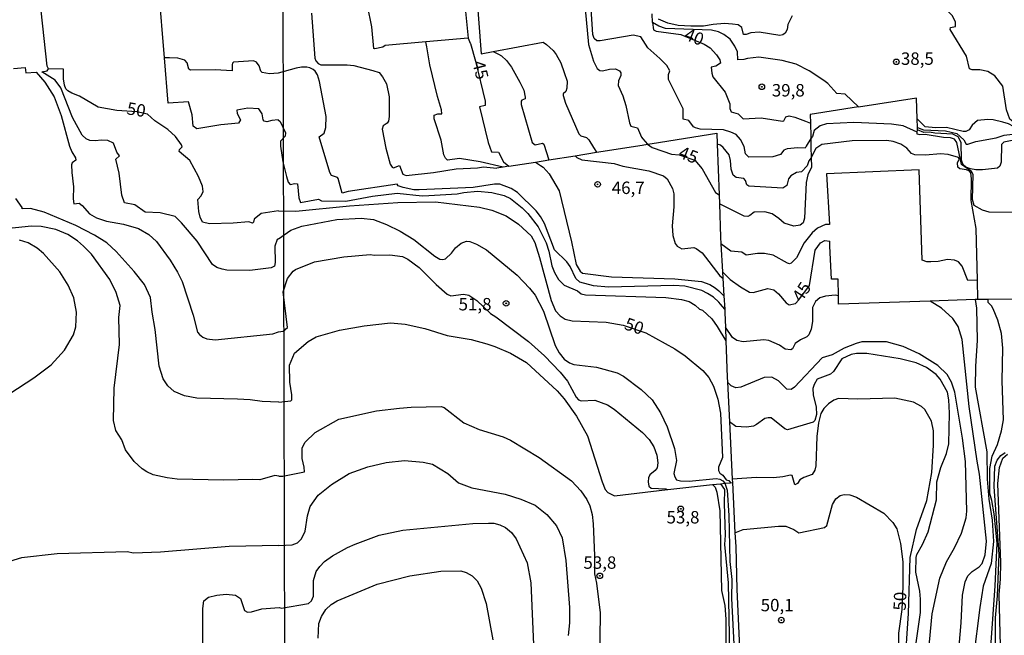
# Model space of a CAD drawing. Extents: x 180702 to 183120, y 1677049 to 1679827.
# Drawn here: x 182100 to 182298, y 1677899 to 1678023 of the extents above; entities that cross this region are included whole.
import ezdxf
from ezdxf.enums import TextEntityAlignment as Align

# ---------------------------------------------------------------- set-up
doc = ezdxf.new("R2010")
doc.units = 0
doc.header["$MEASUREMENT"] = 0
doc.layers.get('0').update_dxf_attribs({"linetype": 'CONTINUOUS'})
for name, color, linetype in [('IMAGEM', 7, 'CONTINUOUS'), ('V-CURVA_DE_NIVEL', 4, 'CONTINUOUS'), ('V-CURVA_MESTRA', 1, 'CONTINUOUS'), ('V-PONTO_DE_APARELHO', 4, 'CONTINUOUS'), ('V-TEXTO_DE_ALTIMETRIA', 31, 'CONTINUOUS'), ('X-LIMITE_1000', 7, 'CONTINUOUS')]:
    doc.layers.add(name, color=color, linetype=linetype)
picture_1 = doc.add_image_def('image1.jpg', size_in_pixel=(4028, 4627))

# ---------------------------------------------------------------- blocks, each defined once
blk = doc.blocks.new('805')
at = {"color": 0, "linetype": 'ByBlock', "lineweight": -2}
for radius in [0.562, 0.0806]:
    blk.add_circle((0, 0), radius, dxfattribs=at)

msp = doc.modelspace()

# ---------------------------------------------------------------- linework, layer by layer
at = {"layer": 'V-CURVA_DE_NIVEL'}
for points in [[(182190.85, 1678044.64), (182190.94, 1678043.51), (182193.04, 1678016.13), (182195.48, 1678016.59)], [(182157.73, 1678038.77), (182157.86, 1678036.84), (182158.51, 1678036.36), (182168.96, 1678036.96), (182169.54, 1678029.69), (182170.55, 1678029.5), (182172.14, 1678029.81), (182173.17, 1678029.71), (182173.66, 1678029.4), (182189.28, 1678030.8), (182190.41, 1678019.32)], [(182105.95, 1678013.12), (182105.64, 1678013.67), (182103.88, 1678030.45), (182103.77, 1678031.47)], [(182129.31, 1678015.35), (182128.18, 1678029.25)], [(182181.9, 1678018.54), (182173.7, 1678017.83), (182173.25, 1678017.47), (182171.64, 1678017.13), (182171.43, 1678017.19), (182171.02, 1678021.6), (182170.17, 1678025.91), (182168.68, 1678025.77), (182167.42, 1678025.85), (182160.98, 1678025.1), (182158.93, 1678025.05)], [(182213.97, 1678025.19), (182214.68, 1678017.99), (182215.67, 1678014.68), (182216.4, 1678013.22), (182216.93, 1678012.76), (182217.49, 1678012.71), (182218.87, 1678013.08), (182220.07, 1678013.09), (182220.92, 1678012.71), (182221.17, 1678012.31), (182221.18, 1678011.8), (182220.72, 1678010.69), (182220.65, 1678009.75), (182221.56, 1678007.69), (182222.17, 1678005.76), (182222.91, 1678002.24), (182223.21, 1678001.58), (182224.53, 1678001.22), (182225.34, 1677999.35), (182225.63, 1677999), (182226.54, 1677997.94)], [(182259.41, 1677999.1), (182258.5, 1677997.56), (182258.27, 1677997.17), (182256.79, 1677997.21), (182254.67, 1677997.01), (182253.99, 1677996.77), (182253.32, 1677995.84), (182251.8, 1677995.37), (182246.91, 1677995.35), (182246.27, 1677996), (182246, 1677997.48), (182245.24, 1677998.91), (182244.38, 1677999.88), (182243.3, 1678000.39), (182241.84, 1678000.82), (182237.12, 1678000.98), (182236.17, 1678001.22), (182235.77, 1678001.41), (182234.85, 1678002.7), (182233.75, 1678002.97), (182233.71, 1678005.06), (182230.78, 1678010.97), (182230.78, 1678011.96), (182231.03, 1678012.7), (182230.4, 1678013.78), (182229.05, 1678015.21), (182226.63, 1678017.37), (182225.17, 1678019.58), (182223.66, 1678019.9), (182217.03, 1678018.77), (182216.35, 1678018.78), (182215.8, 1678019.23), (182215.51, 1678020.05), (182215.19, 1678025.22)], [(182296.49, 1678011.68), (182295.09, 1678012.57), (182293.42, 1678012.9), (182291.91, 1678012.9), (182291.38, 1678013.12), (182290.74, 1678015.64), (182287.5, 1678021.04), (182287.54, 1678021.44), (182288.58, 1678021.64), (182288.56, 1678022.61), (182287.86, 1678023.86), (182286.6, 1678025.17), (182285.97, 1678025.46), (182284.94, 1678025.93)], [(182158.91, 1678024.35), (182159.57, 1678015.29), (182159.76, 1678014.75), (182160.23, 1678014.2), (182160.78, 1678013.91), (182166.06, 1678013.93), (182167.4, 1678013.77), (182171.25, 1678012.79), (182172.5, 1678012.38), (182173.21, 1678011.54), (182173.98, 1678010.12), (182174.56, 1678007.51), (182174.54, 1678003.5), (182174.38, 1678002.56), (182174.14, 1678002.21), (182173.3, 1678001.61), (182173.1, 1678000.96), (182173.89, 1677997.12), (182174.74, 1677993.93), (182175.11, 1677993.35), (182175.39, 1677993.21), (182176.63, 1677993.63), (182177.31, 1677991.89), (182177.92, 1677991.67), (182183.42, 1677992.25), (182188.02, 1677993), (182192.34, 1677993.17), (182193.54, 1677993.4), (182196.21, 1677993.15)], [(182227.55, 1678022.47), (182227.47, 1678024.23)], [(182269.03, 1678005.44), (182266.31, 1678008), (182264.66, 1678008.17), (182262.86, 1678010.15), (182262.05, 1678010.76), (182259.11, 1678012.7), (182256.48, 1678014.05), (182253.62, 1678014.8), (182248.92, 1678015.48), (182246.64, 1678015.22), (182245.96, 1678014.97), (182244.71, 1678014.96), (182244.63, 1678016.55), (182244.1, 1678017.69), (182243.21, 1678019.08), (182241.9, 1678020.05), (182240.84, 1678020.57), (182239.44, 1678020.89), (182230.17, 1678021.23), (182228.79, 1678021.69), (182227.55, 1678022.47)], [(182255.64, 1678023.79), (182254.77, 1678022.05), (182254.67, 1678021.07), (182254.23, 1678020.28), (182253.8, 1678019.96), (182253.15, 1678019.86), (182249.03, 1678020.52), (182247.34, 1678020.36), (182246.43, 1678020.04), (182245.84, 1678020.07), (182245.5, 1678021.45), (182244.8, 1678021.95), (182243.62, 1678022.14), (182242.06, 1678022.23), (182239.78, 1678022.08), (182237.79, 1678021.72), (182235.23, 1678021.71), (182232.72, 1678021.85), (182230.61, 1678022.35), (182228.73, 1678023.12)], [(182190.41, 1678019.32), (182190.41, 1678019.28), (182181.9, 1678018.54)], [(182197.45, 1677993.35), (182192.85, 1677994.38), (182188.71, 1677995.06), (182186.25, 1677994.75), (182185.88, 1677995.12), (182185.55, 1677995.81), (182185.02, 1677998.75), (182183.57, 1678003.07), (182183.6, 1678003.8), (182184.32, 1678004.04), (182185.13, 1678004.07), (182185.09, 1678004.89), (182184.27, 1678007.58), (182182.73, 1678013.9), (182182.08, 1678017.53), (182181.9, 1678018.54)], [(182195.48, 1678016.59), (182205.53, 1678018.5), (182206.21, 1678018.05), (182207.54, 1678016.84), (182208.16, 1678015.98), (182209.08, 1678014.31), (182209.77, 1678012.41), (182210.34, 1678010.62), (182210.3, 1678009.24), (182210.12, 1678008.57), (182209.59, 1678008.08), (182209.59, 1678007.72), (182210.06, 1678006.19), (182212.69, 1678000.03), (182213.14, 1677999.61), (182214.23, 1677999.31), (182214.71, 1677998.83), (182215.67, 1677997.31), (182216.3, 1677996.31)], [(182195.48, 1678016.59), (182196.51, 1678016.06), (182197.12, 1678015.74), (182198.17, 1678014.79), (182199.13, 1678013.47), (182200.84, 1678010.42), (182201.62, 1678008.81), (182201.93, 1678007.44), (182201.88, 1678007.08), (182201.25, 1678006.83), (182201.11, 1678006.63), (182201.11, 1678005.91), (182203.34, 1677998.3), (182203.89, 1677997.8), (182205.38, 1677998.12), (182205.65, 1677997.97), (182206.7, 1677994.78)], [(182152.18, 1678012.27), (182150.45, 1678012.14), (182148.94, 1678012.38), (182148.69, 1678012.68), (182148.34, 1678013.73), (182147.84, 1678014.44), (182147.23, 1678014.75), (182143.21, 1678014.45), (182142.98, 1678014.29), (182142.92, 1678013.92), (182142.95, 1678012.75), (182139.48, 1678012.94), (182134.54, 1678012.84), (182134.17, 1678013.04), (182133.85, 1678014.34), (182133.42, 1678014.9), (182131.97, 1678015.24), (182130.32, 1678015.31), (182129.31, 1678015.35)], [(182152.2, 1678002.86), (182150.9, 1678002.73), (182149.88, 1678002.44), (182149.35, 1678002.55), (182149.15, 1678002.82), (182148.95, 1678004.08), (182148.28, 1678005.06), (182146.06, 1678005.18), (182143.88, 1678004.79), (182143.91, 1678004.13), (182144.6, 1678002.85), (182144.22, 1678002.19), (182140.67, 1678001.86), (182135.82, 1678001.02), (182135.09, 1678001.59), (182134.87, 1678003.84), (182134.16, 1678006.5), (182130.05, 1678006.23), (182129.31, 1678015.35)], [(182098.88, 1678013.21), (182101.27, 1678013.41), (182101.4, 1678012.29), (182103.43, 1678012.48), (182105.2, 1678010.47), (182107.1, 1678007.48), (182108.5, 1678003.7), (182110.17, 1677997.54), (182110.65, 1677996.39), (182111.38, 1677995.2), (182111.47, 1677994.75), (182110.69, 1677994.17), (182110.59, 1677993.8), (182110.63, 1677992.23), (182110.99, 1677989.36), (182110.93, 1677986.93), (182111.06, 1677985.92), (182112.1, 1677986.05), (182112.7, 1677985.61), (182114.2, 1677983.95), (182115.63, 1677983.12), (182117.61, 1677982.45), (182121.05, 1677981.86), (182124.07, 1677980.98), (182126.12, 1677979.73), (182127.7, 1677978.35), (182130.43, 1677974.58), (182131.9, 1677972.2), (182132.85, 1677970.26), (182135.07, 1677963.49), (182135.93, 1677960.06), (182136.31, 1677959.6), (182137.03, 1677959.07), (182137.84, 1677958.72), (182139.51, 1677958.56), (182151.08, 1677959.77), (182152.27, 1677960.16)], [(182152.24, 1677978.91), (182151.97, 1677978.73), (182151.48, 1677977.43), (182151.57, 1677974.15), (182151.41, 1677973.41), (182150.77, 1677973.03), (182146.48, 1677972.52), (182141.87, 1677972.55), (182140.89, 1677972.75), (182139.84, 1677973.11), (182138.98, 1677973.71), (182135.86, 1677978.43), (182132.72, 1677982.12), (182131.41, 1677983.36), (182128.39, 1677984.1), (182125.38, 1677984.26), (182123.3, 1677985.73), (182121.26, 1677986.16), (182120.73, 1677987.65), (182120.19, 1677992.13), (182119.53, 1677994.95), (182120.24, 1677995.63), (182119.72, 1677996.34), (182119.05, 1677998.14), (182117.91, 1677998.72), (182116.53, 1677998.78), (182115.41, 1677998.61), (182114.29, 1677998.72), (182113.54, 1677999.02), (182112.74, 1677999.77), (182110.76, 1678003.35), (182108.45, 1678009.3), (182107.3, 1678010.81), (182104.63, 1678012.54), (182105.69, 1678012.74), (182105.95, 1678013.12)], [(182242.08, 1677964.69), (182241.25, 1677965.7), (182240.92, 1677966.11), (182239.83, 1677967.13), (182238.62, 1677967.85), (182237.46, 1677968.45), (182234.08, 1677969.38), (182231.86, 1677969.52), (182218.7, 1677969.16), (182215.68, 1677969.44), (182212.92, 1677970.19), (182212.08, 1677970.91), (182210.95, 1677973.33), (182210.28, 1677974.27), (182207.81, 1677976.7), (182205.79, 1677981.97), (182205.01, 1677983.35), (182204.11, 1677984.5), (182200.37, 1677988.24), (182199.09, 1677989), (182196.8, 1677989.88), (182195.72, 1677989.9), (182191.46, 1677989.25), (182180.6, 1677988.76), (182179.5, 1677988.78), (182177.37, 1677989.21), (182176.32, 1677989.58), (182176.16, 1677989.87), (182166.24, 1677988.39), (182165.08, 1677988.07), (182164.28, 1677991.04), (182164.1, 1677991.27), (182162.9, 1677991.61), (182162.55, 1677992.22), (182160.46, 1677999.41), (182161.45, 1678000.18), (182161.75, 1678001.31), (182161.83, 1678003.52), (182160.51, 1678010.58), (182160.1, 1678011.92), (182159.66, 1678012.62), (182159.23, 1678012.97), (182158.54, 1678013.35), (182157.95, 1678013.46), (182156.85, 1678013.49), (182155.78, 1678013.28), (182152.18, 1678012.27)], [(182305.62, 1678002.21), (182302.95, 1678001.94), (182300.51, 1678002.2), (182299.52, 1678002.99), (182298.82, 1678004.86), (182298.1, 1678009.65), (182296.49, 1678011.68)], [(182280.85, 1678003.03), (182280.84, 1678003.04), (182280.68, 1678007.21), (182269.05, 1678005.42), (182269.03, 1678005.44)], [(182269.03, 1678005.44), (182259.29, 1678003.9), (182259.35, 1678002.18)], [(182152.2, 1678002.86), (182152.56, 1678002.54), (182153.66, 1678000.25), (182153.62, 1677999.53), (182152.67, 1677998.55), (182152.64, 1677997.53), (182153.13, 1677994.39), (182153.83, 1677991.46), (182154.22, 1677990.28), (182154.62, 1677989.81), (182155.56, 1677990.03), (182156.06, 1677989.98), (182156.37, 1677987.13), (182156.7, 1677986.2), (182160.32, 1677986.85), (182160.92, 1677986.56), (182165.83, 1677986.5), (182171.14, 1677987.48), (182176.12, 1677988.06), (182181.17, 1677987.56), (182182.53, 1677987.58), (182188.2, 1677987.94), (182189.56, 1677988.22), (182192.34, 1677988.46), (182195.21, 1677988.24), (182197.69, 1677987.59), (182198.93, 1677987.04), (182201.31, 1677985.14), (182202.42, 1677984), (182204.51, 1677981.31), (182206.13, 1677978.07), (182206.67, 1677976.4), (182207.31, 1677973.45), (182207.8, 1677972.13), (182208.6, 1677970.72), (182209.74, 1677969.55), (182212.42, 1677968.41), (182213.16, 1677967.84), (182214.05, 1677967.6), (182230.21, 1677967.06), (182233.36, 1677966.69), (182234.9, 1677966.26), (182236.16, 1677965.52), (182237.03, 1677964.75), (182237.64, 1677964.54), (182239.46, 1677962.78), (182240.59, 1677961.25), (182242.31, 1677958.36)], [(182303.5, 1678000.95), (182301.32, 1678001.22), (182300.22, 1678001.49), (182299.24, 1678002.03), (182298.08, 1678002.38), (182296.1, 1678002.85), (182295.06, 1678002.92), (182292.99, 1678002.72), (182291.91, 1678001.78), (182291.27, 1678000.83), (182290.64, 1678000.47), (182290.07, 1678000.47), (182286.73, 1678001.29), (182284.49, 1678001.22), (182282.41, 1678001.44), (182280.85, 1678003.03)], [(182280.87, 1678001.34), (182280.85, 1678003.03)], [(182259.35, 1678002.18), (182259.43, 1677999.49), (182259.41, 1677999.1)], [(182280.85, 1678000.38), (182278.02, 1678001.63), (182275.63, 1678002), (182268.06, 1678002.3), (182262.6, 1678002.04), (182261.28, 1678001.66), (182260.11, 1678000.7), (182259.78, 1677999.49), (182259.41, 1677999.1)], [(182280.85, 1678000.38), (182280.88, 1678000.82)], [(182280.87, 1678000.82), (182280.87, 1678001.34)], [(182280.88, 1678000.82), (182280.87, 1678000.82)], [(182300.26, 1677998.76), (182298.25, 1677998.35), (182297.8, 1677997.85), (182297.74, 1677994.3), (182297.49, 1677993.49), (182297.02, 1677993.13), (182293.97, 1677992.81), (182292.61, 1677992.76), (182291.56, 1677992.97), (182290.63, 1677993.34), (182290.1, 1677993.81), (182289.78, 1677994.72), (182289.66, 1677998.26), (182289.06, 1677999.41), (182288.04, 1677999.94), (182284.4, 1678000.16), (182283.3, 1678000.4), (182282.2, 1678000.3), (182280.88, 1678000.82)], [(182226.54, 1677997.94), (182227.47, 1677998.09), (182240.51, 1678000.16), (182240.59, 1677997.95)], [(182259.41, 1677999.1), (182259.43, 1677997.49), (182259.46, 1677995.2), (182259.04, 1677994.62), (182258.7, 1677993.6), (182257.51, 1677992.4), (182256.56, 1677992.22), (182255.41, 1677991.56), (182254.94, 1677990.94), (182254.61, 1677989.6), (182253.8, 1677989.09), (182246.91, 1677989.51), (182246.57, 1677989.74), (182246.26, 1677990.65), (182245.9, 1677991.06), (182244.4, 1677991.25), (182243.78, 1677991.7), (182243.38, 1677992.9), (182243.25, 1677994.65), (182242.95, 1677995.83), (182241.75, 1677997.29), (182241.26, 1677997.72), (182240.59, 1677997.95)], [(182292.95, 1677970.55), (182292.73, 1677980.99), (182291.7, 1677986.62), (182291.76, 1677990.99), (182291.63, 1677992.15), (182291.4, 1677992.52), (182290.74, 1677992.8), (182289.43, 1677992.97), (182288.99, 1677993.3), (182288.92, 1677994.19), (182289.26, 1677994.95), (182289.13, 1677995.29), (182287.1, 1677995.89), (182285.53, 1677995.98), (182282.54, 1677995.76), (182280.38, 1677995.81), (182279.66, 1677996.08), (182278.73, 1677997.16), (182277.57, 1677997.95), (182276.02, 1677998.48), (182274.71, 1677998.68), (182267.74, 1677998.61), (182261.66, 1677997.86), (182260.42, 1677997.08), (182259.46, 1677995.24), (182259.54, 1677993.34), (182258.8, 1677991.8), (182258.48, 1677990.24), (182258.16, 1677983.08), (182257.87, 1677982.12), (182257.25, 1677981.63), (182255.98, 1677981.41), (182254.07, 1677982.01), (182253.01, 1677982.97), (182251.65, 1677983.89), (182250.17, 1677984.34), (182248.01, 1677984.26), (182247.17, 1677983.57), (182246.72, 1677983.4), (182246.02, 1677983.45), (182241.01, 1677985.91)], [(182303.2, 1677984.17), (182295.32, 1677984.24), (182293.99, 1677984.69), (182292.28, 1677985.61), (182291.98, 1677986.84), (182292.13, 1677991.86), (182291.77, 1677992.43), (182289.75, 1677993.88), (182288.85, 1677998.31), (182288.34, 1677998.97), (182287.53, 1677999.24), (182286.13, 1677999.31), (182282.43, 1677999.92), (182281.37, 1677999.83), (182280.82, 1677999.99), (182280.85, 1678000.38)], [(182216.3, 1677996.31), (182225.47, 1677997.77), (182226.54, 1677997.94)], [(182240.59, 1677997.95), (182240.95, 1677987.75)], [(182203.97, 1677994.35), (182206.7, 1677994.78)], [(182206.7, 1677994.78), (182211.99, 1677995.62)], [(182211.99, 1677995.62), (182216.3, 1677996.31)], [(182211.99, 1677995.62), (182212.31, 1677995.26), (182213.31, 1677994.8), (182219.81, 1677994.03), (182221.55, 1677993.53), (182226.83, 1677992.55), (182229.76, 1677991.55), (182230.48, 1677990.96), (182231.57, 1677989.01), (182231.82, 1677987.93), (182231.83, 1677985.35), (182231.48, 1677981.51), (182231.61, 1677979.54), (182232.14, 1677977.97), (182232.53, 1677977.43), (182233.47, 1677976.9), (182235.85, 1677977.14), (182236.36, 1677976.96), (182237.54, 1677976.04), (182241.09, 1677971.45), (182241.72, 1677970.94)], [(182198.6, 1677993.53), (182203.97, 1677994.35)], [(182203.97, 1677994.35), (182204.98, 1677993.68), (182205.53, 1677993.31), (182206.72, 1677991.99), (182208.73, 1677988.57), (182211.26, 1677978.25), (182212.17, 1677973.72), (182212.95, 1677972.36), (182213.42, 1677971.94), (182219.27, 1677971.21), (182232.01, 1677970.82), (182237.44, 1677970.27), (182239.1, 1677969.72), (182240.16, 1677969.03), (182240.87, 1677968.39), (182241.92, 1677967.43)], [(182292.95, 1677970.55), (182291.02, 1677970.51), (182289.9, 1677973.41), (182289.14, 1677974.22), (182288.35, 1677974.61), (182286.93, 1677974.74), (182285.09, 1677974.34), (182283.59, 1677974.22), (182282.78, 1677974.22), (182281.81, 1677974.59), (182281.22, 1677992.8), (182262.6, 1677992), (182263.15, 1677981.77), (182262.35, 1677981.76), (182260.78, 1677981.04), (182259.68, 1677980.12), (182258.09, 1677978.09), (182256.51, 1677975.07), (182255.49, 1677973.97), (182255.11, 1677973.83), (182254.73, 1677973.97), (182251.81, 1677975.6), (182250.12, 1677975.94), (182248.68, 1677975.91), (182246.43, 1677975.6), (182245.56, 1677976.2), (182243.32, 1677976.39), (182241.33, 1677977.87)], [(182152.29, 1677946), (182148.99, 1677946.1), (182146.54, 1677946.46), (182143.96, 1677946.61), (182135.83, 1677946.82), (182133.32, 1677947.28), (182131.21, 1677948.14), (182129.94, 1677949.25), (182129.03, 1677950.69), (182128.22, 1677953.24), (182127.44, 1677960.63), (182126.81, 1677964.13), (182126.51, 1677967.1), (182125.24, 1677969.67), (182123.17, 1677972.33), (182119.59, 1677976.34), (182117.69, 1677978.05), (182115.21, 1677979.62), (182111.46, 1677981.58), (182105.07, 1677984.26), (182102.35, 1677985.01), (182100.67, 1677984.9), (182100.67, 1677985.18), (182099.34, 1677987.02)], [(182240.95, 1677987.75), (182241.01, 1677985.91)], [(182241.01, 1677985.91), (182241.25, 1677979.2), (182241.33, 1677977.87)], [(182152.24, 1677978.91), (182154.76, 1677980.64), (182156.93, 1677981.46), (182163.96, 1677982.81), (182168.86, 1677983.06), (182171.4, 1677982.75), (182173.99, 1677981.74), (182176.72, 1677980.43), (182179.48, 1677978.76), (182183.7, 1677975.38), (182184.7, 1677974.77), (182185.3, 1677974.72), (182185.89, 1677974.88), (182187.05, 1677975.99), (182187.88, 1677977.1), (182189, 1677978.04), (182190.07, 1677978.39), (182190.79, 1677978.35), (182192.11, 1677977.83), (182194.14, 1677976.67), (182200.28, 1677971.55), (182202.8, 1677968.94), (182203.9, 1677967.55), (182205.58, 1677964.34), (182207.93, 1677957.42), (182208.74, 1677955.93), (182209.79, 1677954.67), (182210.83, 1677953.92), (182211.74, 1677953.59), (182216.27, 1677953.06), (182220.43, 1677951.9), (182221.73, 1677951.23), (182225.29, 1677948.55), (182227.47, 1677946.47), (182229.16, 1677943.83), (182230.5, 1677941), (182231.96, 1677936.65), (182232.4, 1677934.26), (182231.81, 1677931.65), (182232.01, 1677930.94), (182232.38, 1677930.37), (182233.21, 1677930.16), (182234.93, 1677930.08), (182240.37, 1677930.59), (182241.13, 1677930.48), (182241.69, 1677930.15), (182242.14, 1677929.65)], [(182152.32, 1677931.11), (182151.49, 1677931.25), (182148.48, 1677930.34), (182147.03, 1677930.44), (182141.27, 1677930.25), (182131.83, 1677930.51), (182129.81, 1677930.72), (182127.03, 1677931.39), (182125.71, 1677931.95), (182124.78, 1677932.56), (182123.19, 1677934.02), (182121.44, 1677936.37), (182120.68, 1677938.42), (182119.53, 1677940.3), (182119, 1677942.3), (182119.19, 1677948.81), (182120.21, 1677957.59), (182120.09, 1677963.02), (182120.37, 1677965.43), (182119.54, 1677968.11), (182118.26, 1677970.67), (182114.61, 1677975.78), (182113.02, 1677977.44), (182111.81, 1677978.48), (182109.85, 1677979.79), (182107.43, 1677980.79), (182104.48, 1677981.39), (182102.54, 1677981.46), (182087.59, 1677979.9)], [(182241.33, 1677977.87), (182241.65, 1677972.26)], [(182264.96, 1677967.43), (182264.93, 1677970.75), (182263.57, 1677970.73), (182263.28, 1677977.43), (182263.24, 1677978.43)], [(182152.27, 1677960.16), (182153.16, 1677960.3), (182154.03, 1677961.05), (182153.21, 1677968.18), (182154.04, 1677970.9), (182155.2, 1677972.39), (182155.67, 1677972.69), (182159.49, 1677974.22), (182165.41, 1677975.27), (182170.73, 1677975.7), (182171.56, 1677975.59), (182174.67, 1677975.66), (182177.19, 1677975.35), (182178.31, 1677974.79), (182180.6, 1677973.08), (182183.97, 1677969.68), (182186.22, 1677967.72), (182186.92, 1677967.43), (182189.51, 1677967.73), (182190.59, 1677967.53), (182192.16, 1677966.47), (182194.92, 1677963.83), (182195.98, 1677963.18), (182202.56, 1677958.23), (182205.8, 1677955.3), (182208.97, 1677952.03), (182210.43, 1677950.2), (182212.15, 1677946.98), (182212.66, 1677946.49), (182213.19, 1677946.24), (182215.94, 1677946.41), (182218.47, 1677945.48), (182219.8, 1677944.6), (182225.5, 1677939.9), (182226.87, 1677938.5), (182227.81, 1677936.97), (182228.42, 1677935.33), (182228.59, 1677933.78), (182228.49, 1677932.78), (182228.11, 1677932.23), (182227, 1677931.37), (182226.71, 1677930.77), (182226.66, 1677929.96), (182226.83, 1677929.08), (182227.31, 1677928.64), (182230.24, 1677928.55), (182230.57, 1677928.43)], [(182241.65, 1677972.26), (182241.72, 1677970.94)], [(182241.72, 1677970.94), (182241.92, 1677967.43)], [(182293.03, 1677966.68), (182292.95, 1677970.55)], [(182241.92, 1677967.43), (182242.08, 1677964.69)], [(182264.96, 1677967.43), (182264.29, 1677967.53), (182262.37, 1677967.36), (182261.24, 1677966.98), (182260.34, 1677966.28), (182259.79, 1677965.09), (182259.78, 1677962.22), (182259.48, 1677960.66), (182259.01, 1677959.58), (182258.65, 1677959.18), (182257.35, 1677958.57), (182256.24, 1677957.82), (182255.71, 1677956.71), (182255.39, 1677956.51), (182254.24, 1677956.69), (182253.12, 1677957.46), (182250.98, 1677958.43), (182249.94, 1677958.57), (182245.78, 1677958.16), (182244.5, 1677958.41), (182243.63, 1677959.04), (182242.22, 1677961.1)], [(182283.48, 1677966.35), (182264.97, 1677965.71), (182264.96, 1677967.43)], [(182310.37, 1677943.56), (182313.29, 1677948.41), (182313.59, 1677949.85), (182313.63, 1677951.85), (182312.43, 1677956.08), (182311.65, 1677957.87), (182311.41, 1677959.03), (182312.04, 1677966.81), (182311.92, 1677967.06), (182305.31, 1677966.76), (182295.1, 1677966.69)], [(182292.5, 1677966.66), (182283.48, 1677966.35)], [(182288.75, 1677890.62), (182289.66, 1677901.54), (182289.96, 1677907.1), (182290.49, 1677909.78), (182291.04, 1677911), (182291.89, 1677911.91), (182293.29, 1677912.84), (182293.9, 1677913.5), (182294.52, 1677915.24), (182294.8, 1677918.02), (182293.4, 1677931.48), (182292.89, 1677934.14), (182291.32, 1677945.12), (182289.92, 1677958.58), (182289.09, 1677961.22), (182287.99, 1677962.86), (182285.75, 1677964.93), (182283.48, 1677966.35)], [(182293.03, 1677966.68), (182292.5, 1677966.66)], [(182295.1, 1677966.69), (182293.03, 1677966.68)], [(182296.56, 1677909), (182296.92, 1677917.6), (182296.35, 1677923.47), (182295.88, 1677926.19), (182295.44, 1677927.6), (182295.46, 1677932.6), (182295.94, 1677935.14), (182297, 1677937.47), (182297.8, 1677940.21), (182298.22, 1677942.46), (182297.97, 1677950.31), (182298.08, 1677956.89), (182297.81, 1677959.82), (182297.07, 1677962.5), (182296.16, 1677964.76), (182295.8, 1677965.39), (182295.12, 1677966.08), (182295.1, 1677966.69)], [(182242.08, 1677964.69), (182242.12, 1677963.95), (182242.22, 1677961.1)], [(182152.29, 1677946), (182154.73, 1677946.24), (182154.94, 1677946.48), (182154.96, 1677947.48), (182154.5, 1677950.02), (182154.47, 1677953.44), (182155.5, 1677955.87), (182158.22, 1677958.21), (182159.85, 1677959.17), (182164.52, 1677960.5), (182169.48, 1677961.37), (182174.77, 1677961.99), (182177.77, 1677961.73), (182181.74, 1677960.83), (182186.2, 1677959.39), (182191.02, 1677958.6), (182194.2, 1677957.71), (182195.79, 1677957.2), (182198.97, 1677955.85), (182202.15, 1677953.96), (182208.36, 1677948.28), (182209.74, 1677946.67), (182212.23, 1677943.15), (182214.45, 1677939.22), (182217.39, 1677929.97), (182218.04, 1677928.41), (182218.58, 1677927.77), (182219.87, 1677927.12), (182230.57, 1677928.43)], [(182242.22, 1677961.1), (182242.31, 1677958.36)], [(182242.31, 1677958.36), (182242.57, 1677951.03), (182242.62, 1677950.02)], [(182281.56, 1677879.14), (182283.83, 1677903.35), (182285.39, 1677910.57), (182286.77, 1677913.85), (182288.35, 1677916.65), (182289.76, 1677919.58), (182290.68, 1677922.69), (182290.86, 1677924.07), (182290.55, 1677934.03), (182289.95, 1677938.73), (182288.44, 1677948.01), (182287.77, 1677950.04), (182286.86, 1677951.59), (182285.01, 1677953.39), (182281.25, 1677955.74), (182278, 1677957.21), (182274.65, 1677958.13), (182269.7, 1677958.12), (182268.53, 1677957.82), (182266.13, 1677956.87), (182263.69, 1677955.52), (182261.7, 1677954.89), (182256.14, 1677949.02), (182255.49, 1677948.56), (182254.59, 1677948.62), (182252.92, 1677950.26), (182251.57, 1677951.03), (182250.04, 1677950.96), (182245.31, 1677949.03), (182244.33, 1677948.87), (182243.36, 1677949.28), (182242.62, 1677950.02)], [(182280.33, 1677895.62), (182281.5, 1677903.66), (182281.52, 1677906.34), (182281.37, 1677907.9), (182280.53, 1677911.73), (182280.61, 1677914.69), (182280.76, 1677915.3), (182281.88, 1677917.32), (182283.03, 1677919.85), (182284.71, 1677926.35), (182284.82, 1677929.98), (182285.62, 1677932.85), (182286.74, 1677935.68), (182287.19, 1677937.57), (182287.35, 1677943.76), (182287.18, 1677946.46), (182286.91, 1677947.99), (182285.48, 1677950.64), (182284.66, 1677951.54), (182282.73, 1677952.94), (182280.61, 1677953.94), (182277.39, 1677954.74), (182270.68, 1677955.81), (182268.61, 1677955.8), (182267.53, 1677955.56), (182265.64, 1677954.7), (182263.97, 1677952.14), (182263.38, 1677951.66), (182260.73, 1677950.65), (182260.08, 1677949.55), (182259.81, 1677948.76), (182259.87, 1677947.47), (182260.49, 1677944.98), (182260.55, 1677943.48), (182260.25, 1677942.33), (182259.91, 1677941.95), (182254.7, 1677940.44), (182254.2, 1677940.61), (182251.46, 1677942.83), (182250.83, 1677942.86), (182250.13, 1677942.67), (182248.5, 1677941.49), (182247.86, 1677941.19), (182246.5, 1677940.93), (182244.3, 1677941.11), (182243.02, 1677942.03)], [(182242.62, 1677950.02), (182243.02, 1677942.03)], [(182278.33, 1677892.28), (182279.07, 1677903.4), (182279.4, 1677914.69), (182280.71, 1677920.32), (182282.79, 1677926.18), (182283.79, 1677931.81), (182284.11, 1677937.33), (182284.09, 1677940.2), (182283.73, 1677942.18), (182282.37, 1677944.49), (182281.68, 1677945.13), (182280.09, 1677946.01), (182276.32, 1677946.78), (182268.87, 1677946.58), (182265.02, 1677946.73), (182264.06, 1677946.39), (182262.96, 1677945.66), (182262.07, 1677944.69), (182261.44, 1677943.68), (182260.97, 1677941.8), (182260.65, 1677939.08), (182260.42, 1677933.17), (182260.25, 1677932.31), (182259.72, 1677931.45), (182258.01, 1677930.81), (182257.23, 1677930.35), (182256.72, 1677929.59), (182256.23, 1677929.34), (182255.66, 1677931.21), (182255.3, 1677931.3), (182253.8, 1677930.94), (182251.91, 1677930.72), (182248.47, 1677930.82), (182243.61, 1677930.48)], [(182152.32, 1677931.11), (182153.15, 1677931.07), (182157.46, 1677931.99), (182157.44, 1677932.92), (182157.02, 1677934.63), (182157.02, 1677936.8), (182157.61, 1677937.94), (182159.64, 1677939.89), (182164.39, 1677942.59), (182172, 1677944.22), (182176.64, 1677944.8), (182178.97, 1677945.01), (182184.98, 1677945.09), (182185.57, 1677944.95), (182189.58, 1677941.85), (182192.66, 1677940.46), (182197.48, 1677938.99), (182198.98, 1677938.35), (182204.71, 1677934.82), (182211.22, 1677930.17), (182213.14, 1677928.16), (182214.32, 1677926.42), (182214.95, 1677925.12), (182215.4, 1677923.36), (182215.6, 1677921.47), (182215.89, 1677915.12), (182215.85, 1677911.41), (182216.26, 1677909.55), (182217.03, 1677903.57), (182216.83, 1677888.17)], [(182243.02, 1677942.03), (182243.61, 1677930.48)], [(182296.69, 1677892.31), (182296.57, 1677902.54), (182297.01, 1677906.97), (182297.35, 1677915.38), (182296.35, 1677928.92), (182296.5, 1677933.1), (182296.97, 1677934.32), (182297.67, 1677935.25), (182298.53, 1677935.88)], [(182297.71, 1677891.78), (182297.32, 1677907.25), (182297.6, 1677910.35), (182297.68, 1677913.71), (182297.07, 1677929.6), (182297.39, 1677932.81), (182298.05, 1677934.73), (182299.04, 1677935.55)], [(182230.57, 1677928.43), (182230.6, 1677928.42), (182239.64, 1677929.39)], [(182239.64, 1677929.39), (182241.26, 1677929.56)], [(182239.64, 1677929.39), (182240.17, 1677928.88), (182240.47, 1677927.88), (182241.08, 1677924.09), (182241.43, 1677908.06), (182242.13, 1677905.04), (182242.33, 1677902.27), (182242.28, 1677890.07)], [(182241.26, 1677929.56), (182242.13, 1677929.65)], [(182241.26, 1677929.56), (182242.01, 1677928.41), (182241.95, 1677925.59), (182242.18, 1677919.23), (182242.06, 1677917.32), (182242.75, 1677909.59), (182243.03, 1677895.57)], [(182242.13, 1677929.65), (182242.58, 1677928.28), (182242.93, 1677923.17), (182243.12, 1677913.93), (182243.54, 1677910.26), (182243.45, 1677906.43), (182243.93, 1677897.25), (182244.26, 1677881.38), (182244.71, 1677878.04), (182244.85, 1677874.23), (182245.23, 1677871.97), (182245.18, 1677869.37), (182244.34, 1677868.21), (182242.92, 1677867.29)], [(182242.13, 1677929.65), (182242.14, 1677929.65)], [(182242.14, 1677929.65), (182243.22, 1677929.76)], [(182243.22, 1677929.76), (182243.64, 1677929.8)], [(182243.61, 1677930.48), (182243.64, 1677929.8)], [(182243.64, 1677929.8), (182244.15, 1677919.65)], [(182152.36, 1677904.62), (182152.88, 1677904.48), (182158.28, 1677905.47), (182158.88, 1677906.01), (182159.27, 1677906.91), (182159.3, 1677910.1), (182159.82, 1677911.86), (182160.54, 1677912.91), (182161.53, 1677913.88), (182163.15, 1677915.03), (182166.14, 1677916.69), (182167.67, 1677917.41), (182172.51, 1677919.19), (182177.25, 1677920.18), (182191.38, 1677921.54), (182194.5, 1677921.64), (182195.58, 1677921.64), (182196.79, 1677921.3), (182197.94, 1677920.72), (182199.19, 1677919.71), (182200.12, 1677918.48), (182202.32, 1677913.66), (182203.07, 1677909.61), (182203.79, 1677892.51)], [(182244.15, 1677919.65), (182244.29, 1677916.93), (182244.54, 1677908.27), (182245.79, 1677880.36)], [(182160.21, 1677898.44), (182160.38, 1677901.43), (182160.9, 1677902.81), (182161.78, 1677904.23), (182162.87, 1677905.23), (182164.04, 1677905.98), (182172.1, 1677909.35), (182178.71, 1677911.02), (182184.91, 1677911.96), (182188.94, 1677912.04), (182190.05, 1677911.7), (182191.22, 1677911.04), (182192.27, 1677910.02), (182193.08, 1677908.56), (182194.05, 1677905.45), (182195.43, 1677898.12)], [(182294.83, 1677867.56), (182295.06, 1677870.24), (182295.72, 1677889), (182295.72, 1677897.61), (182296.56, 1677909)], [(182136.99, 1677896.96), (182137, 1677904.43), (182137.21, 1677906), (182138.16, 1677906.69), (182139.81, 1677907.11), (182141.68, 1677907.31), (182143.58, 1677907.11), (182144.57, 1677906.43), (182145.41, 1677904.04), (182146.01, 1677903.7), (182146.83, 1677903.74), (182148.88, 1677904.36), (182152.36, 1677904.62)]]:
    msp.add_lwpolyline(points, dxfattribs=at)
at = {"layer": 'V-CURVA_MESTRA'}
for points in [[(182227.55, 1678022.47), (182227.74, 1678020.95), (182228.27, 1678020.7), (182233.23, 1678020.04), (182237.96, 1678018.07), (182239.16, 1678017.38), (182240.4, 1678015.95), (182241.07, 1678014.93), (182241.26, 1678014.27), (182240.29, 1678013.64), (182239.39, 1678013.43), (182239.47, 1678012.25), (182239.72, 1678011.48), (182242.18, 1678008.45), (182243.09, 1678006.1), (182243.13, 1678005.15), (182243.41, 1678004.46), (182244.81, 1678004.06), (182245.78, 1678003.07), (182249.43, 1678003.23), (182253.71, 1678002.58), (182253.98, 1678002.65), (182254.36, 1678003.48), (182255.04, 1678003.65), (182256.17, 1678003.41), (182258.34, 1678002.57), (182259.35, 1678002.18)], [(182190.41, 1678019.32), (182190.85, 1678018.31), (182190.88, 1678018.25), (182191.93, 1678014.68), (182193.88, 1678006.58), (182193.88, 1678005.74), (182192.69, 1678005.46), (182194.49, 1677998.27), (182195.12, 1677996.4), (182196.52, 1677996.33), (182197.56, 1677994.41), (182198.6, 1677993.53)], [(182152.26, 1677984.54), (182148.77, 1677983.96), (182147.38, 1677982.87), (182147.23, 1677982.22), (182147.01, 1677982.01), (182146.28, 1677982.28), (182143.14, 1677982.03), (182138.34, 1677981.92), (182136.95, 1677982.27), (182136.46, 1677983.24), (182136.18, 1677984.39), (182136, 1677986.8), (182136.68, 1677987.53), (182137.1, 1677988.39), (182136.96, 1677989.46), (182136.14, 1677991.43), (182134.39, 1677994.63), (182132.25, 1677996.5), (182132.31, 1677996.85), (182132.83, 1677997.38), (182132.7, 1677997.82), (182131.54, 1677999.52), (182129.94, 1678000.88), (182127.35, 1678002.65), (182125.89, 1678003.96), (182123.71, 1678004.47), (182119.73, 1678004.71), (182115.96, 1678005.43), (182112.2, 1678007.62), (182110.61, 1678008.21), (182109.84, 1678008.66), (182109.41, 1678009.12), (182109.15, 1678009.83), (182108.96, 1678011.09), (182108.98, 1678013.07), (182105.95, 1678013.12)], [(182280.87, 1678001.34), (182282.13, 1678000.83), (182286.56, 1678000.61), (182288.84, 1678000.13), (182290.23, 1677998.85), (182290.67, 1677997.95), (182291.03, 1677997.93), (182292.67, 1677998.51), (182296.76, 1677999.21), (182298.34, 1677999.77), (182300.02, 1677999.96)], [(182226.54, 1677997.94), (182227.47, 1677997.29), (182227.49, 1677997.28), (182229.6, 1677996.52), (182231.34, 1677995.94), (182232.9, 1677995.83), (182236.08, 1677994.72), (182237.54, 1677992.99), (182240.23, 1677988.24), (182240.95, 1677987.75)], [(182197.45, 1677993.35), (182196.21, 1677993.15)], [(182198.6, 1677993.53), (182197.45, 1677993.35)], [(182152.26, 1677984.54), (182155.76, 1677984.47), (182166.55, 1677985.55), (182176.28, 1677986.2), (182183.84, 1677986.35), (182192.73, 1677985.28), (182195.22, 1677984.69), (182198.06, 1677983.49), (182200.58, 1677981.81), (182203.1, 1677979.49), (182203.84, 1677978.14), (182204.8, 1677975.14), (182207.14, 1677966.48), (182207.99, 1677964.4), (182208.96, 1677963.35), (182209.98, 1677962.74), (182211.35, 1677962.39), (182218.23, 1677962.11), (182221.62, 1677961.5), (182226.2, 1677959.94), (182232.06, 1677956.72), (182234.1, 1677955.29), (182237.66, 1677952.37), (182238.86, 1677950.98), (182239.85, 1677949.2), (182240.71, 1677946.59), (182241.23, 1677943.77), (182241.66, 1677934.83), (182240.81, 1677932.93), (182240.86, 1677932.26), (182241.09, 1677931.68), (182241.73, 1677931.28), (182242.4, 1677930.38), (182242.9, 1677930.2), (182243.22, 1677929.76)], [(182098.16, 1677947.73), (182103.02, 1677950.92), (182106.45, 1677953.51), (182109.17, 1677956.44), (182110.95, 1677959.54), (182111.42, 1677961.15), (182111.55, 1677964.13), (182111.04, 1677967), (182109.9, 1677969.53), (182108.23, 1677972.27), (182104.93, 1677975.91), (182103.69, 1677977), (182101.82, 1677978.07), (182100.13, 1677978.61)], [(182241.65, 1677972.26), (182243.18, 1677970.7), (182245.23, 1677969.19), (182247.07, 1677968.13), (182247.79, 1677968.06), (182250.79, 1677968.85), (182251.94, 1677968.63), (182252.93, 1677967.84), (182254.44, 1677965.99), (182255.05, 1677965.58), (182256.33, 1677965.85), (182257.04, 1677966.57), (182259.14, 1677969.5), (182260.32, 1677976.58), (182261.4, 1677978.09), (182262.24, 1677978.52), (182263.24, 1677978.43)], [(182292.5, 1677966.66), (182292.77, 1677964.91), (182292.9, 1677958.39), (182292.56, 1677953.21), (182292.5, 1677948.99), (182294.87, 1677935.96), (182294.93, 1677930.49), (182295.25, 1677926.48), (182295.95, 1677922.24), (182296.23, 1677917.91), (182295.76, 1677913.47), (182294.13, 1677908.91), (182293.45, 1677904.66), (182292.18, 1677894.56)], [(182152.34, 1677917.12), (182155.03, 1677917.26), (182156.04, 1677917.67), (182156.89, 1677918.46), (182157.61, 1677920.01), (182158.11, 1677923.13), (182158.6, 1677924.95), (182160.24, 1677927.23), (182162.94, 1677929.4), (182166.49, 1677931.62), (182170.23, 1677933), (182173.9, 1677933.86), (182177.6, 1677934.27), (182181.37, 1677933.91), (182183.23, 1677933.48), (182186.33, 1677931.6), (182188.51, 1677929.72), (182191.14, 1677928.76), (182197.88, 1677927.49), (182201.06, 1677926.44), (182203.94, 1677925.26), (182206.25, 1677923.36), (182208.21, 1677921.07), (182209.35, 1677918.68), (182210.12, 1677914.12), (182210.86, 1677904.63), (182210.86, 1677901.52), (182210.56, 1677899.02)], [(182244.15, 1677919.65), (182245.78, 1677920.33), (182252.89, 1677921.05), (182254.36, 1677921.01), (182255.97, 1677920.33), (182256.99, 1677919.69), (182262.2, 1677920.73), (182262.64, 1677921.14), (182263.76, 1677925.36), (182264.45, 1677926.53), (182265.33, 1677927.21), (182266.14, 1677927.41), (182267.25, 1677927.34), (182268.59, 1677926.89), (182274.14, 1677923.61), (182275.95, 1677921.75), (182276.74, 1677920.51), (182277.49, 1677917.56), (182277.93, 1677913.81), (182277.93, 1677908.89), (182277.73, 1677904.25), (182277.06, 1677899.48), (182277.16, 1677893.05)], [(182152.34, 1677917.12), (182142.3, 1677916.91), (182128.52, 1677915.78), (182124.88, 1677915.63), (182122.99, 1677915.57), (182121.84, 1677915.84), (182107.71, 1677915.46), (182100.49, 1677914.65), (182097.23, 1677913.66)]]:
    msp.add_lwpolyline(points, dxfattribs=at)
at = {"layer": 'X-LIMITE_1000', "linetype": 'Continuous'}
msp.add_line((182155.35, 1677052.51), (182149.26, 1679823.83), dxfattribs=at)

# ---------------------------------------------------------------- block references
at = {"layer": 'V-PONTO_DE_APARELHO'}
for p in [(182276.64, 1678014.54), (182249.56, 1678009.51), (182216.5, 1677989.86), (182198.07, 1677965.9), (182233.23, 1677924.51), (182216.93, 1677911.01), (182253.48, 1677902.1)]:
    msp.add_blockref('805', p, dxfattribs=at)

# ---------------------------------------------------------------- texts
at = {"layer": 'V-TEXTO_DE_ALTIMETRIA'}
for s, rotation, p in [('40', 338.6294, (182235.86, 1678019.27)), ('45', 284.4594, (182192.6, 1678012.82)), ('50', 350.8486, (182123.57, 1678004.59)), ('45', 338.6294, (182234.69, 1677995.5)), ('45', 56.5555, (182257.81, 1677968.05)), ('50', 340.9001, (182223.77, 1677961)), ('50', 87.8389, (182277.68, 1677905.9))]:
    msp.add_text(s, height=2.5, rotation=rotation, dxfattribs=at).set_placement(p, align=Align.MIDDLE)
for s, p in [('38,5', (182280.87, 1678014.85)), ('39,8', (182254.88, 1678008.48)), ('46,7', (182222.66, 1677988.84)), ('51,8', (182191.82, 1677965.4)), ('53,8', (182233.69, 1677922.49)), ('53,8', (182216.95, 1677913.36)), ('50,1', (182252.64, 1677904.8))]:
    msp.add_text(s, height=2.5, dxfattribs=at).set_placement(p, align=Align.MIDDLE)

# ---------------------------------------------------------------- referenced raster images: frames only (the image files are external)
at = {"layer": 'IMAGEM', "linetype": 'Continuous'}
image = msp.add_image(picture_1, insert=(180702.53, 1677049.17), size_in_units=(2417.88, 2777.44), dxfattribs=at)
image.dxf.flags = 7

doc.saveas('drawing.dxf')
